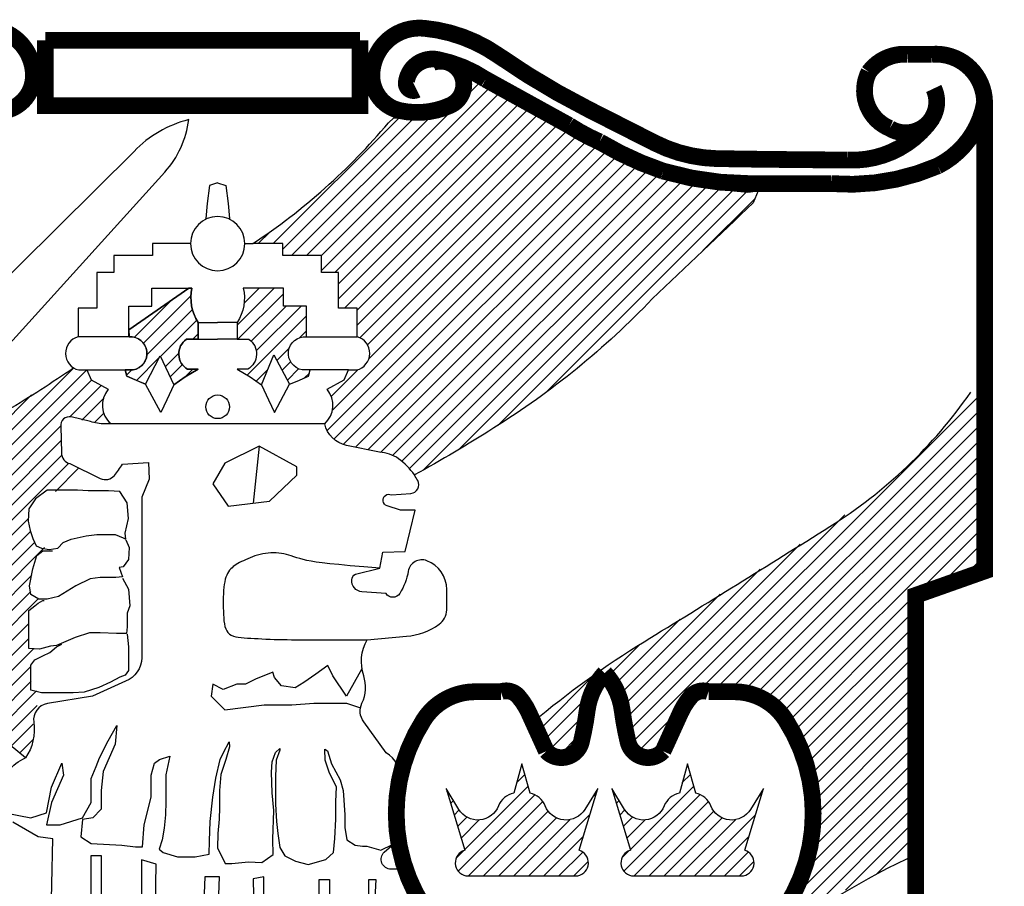
# Model space of a CAD drawing. Units: metres. Extents: x 1206.09 to 1210.02, y 384.73 to 387.58.
# Drawn here: x 1207.17 to 1207.26, y 387.28 to 387.36 of the extents above; entities that cross this region are included whole.
import ezdxf

# ---------------------------------------------------------------- set-up
doc = ezdxf.new("R2010")
doc.units = ezdxf.units.M
doc.layers.add('T-------T-----------25', color=250, linetype='Continuous')
pattern_1 = [(45, (-438.0220571513099, -74.58763161428891), (-0.02245064030267288, 0.02245064030267288), [])]

# ---------------------------------------------------------------- blocks, each defined once
blk = doc.blocks.new('*U7')
at = {"layer": 'T-------T-----------25'}
h = blk.add_hatch(dxfattribs=at)
h.set_pattern_fill('ANSI31', color=256, scale=0.01, style=0)
h.set_pattern_definition(pattern_1)
edge = h.paths.add_edge_path()
edge.add_arc((63.51781710477702, -57.33012028932952), 85.96222846805887, 133.4566434727223, 133.7339375749998)
edge.add_arc((2.322183607433944, 6.470211515019445), 2.444929389522288, 302.0117397961578, 316.34876619557923, ccw=False)
edge.add_arc((1.352293617465099, 7.948613166142705), 4.212834374360819, 298.7934892226887, 302.5383184518593, ccw=False)
edge.add_arc((3.217352350394667, 4.143629540911682), 0.1992288137523291, 34.56062801170123, 54.17898837197656)
edge.add_arc((3.274303132046899, 4.222532741866229), 0.1019194788883305, 54.17898837196947, 88.07412033167651)
edge.add_line((3.277728300437616, 4.324394650342185), (3.17859790854925, 4.345092838234223))
edge.add_arc((3.195731955109236, 4.42715339150509), 0.08383024486807063, 192.4052017167097, 258.2062194347815, ccw=False)
edge.add_arc((3.062495689049001, 4.464804573820218), 0.07573776259908843, 312.7009556322537, 398.9747619894699)
edge.add_line((3.121375974714397, 4.512441960854744), (3.171797884512557, 4.540433611506899))
edge.add_line((3.171797884512557, 4.540433611506899), (3.184870164093923, 4.570291224681))
edge.add_line((3.184870164093923, 4.570291224681), (3.209147514729352, 4.570291224681))
edge.add_arc((3.197278109368028, 4.61998521418551), 0.05109183277692986, 283.4334110690132, 434.4024248767705)
edge.add_line((3.211015633202237, 4.669195536430038), (3.211015633202237, 4.755037004114058))
edge.add_line((3.211015633202237, 4.755037004114058), (3.154991187877044, 4.755037004114058))
edge.add_line((3.154991187877044, 4.755037004114058), (3.154991187877044, 4.861405165951055))
edge.add_line((3.154991187877044, 4.861405165951055), (3.104569278078884, 4.861405165951055))
edge.add_line((3.104569278078884, 4.861405165951055), (3.104569278078884, 4.911790579689352))
edge.add_line((3.104569278078884, 4.911790579689352), (2.988785060428313, 4.911790579689352))
edge.add_line((2.988785060428313, 4.911790579689352), (2.988785060428313, 4.947246633635018))
edge.add_line((2.988785060428313, 4.947246633635018), (2.899303118185287, 4.947246633635018))
edge.add_arc((1.864834841293307, 6.514541638718075), 1.877907944723107, 303.4261753948059, 320.0221746425531)
edge.add_line((3.303862850197788, 5.308002522716208), (3.319663146915786, 5.322255312048014))
edge.add_line((3.319663146915786, 5.322255312048014), (3.413592289320263, 5.322255312048014))
edge.add_line((3.413592289320263, 5.322255312048014), (3.477329434195212, 5.349072507190499))
edge.add_line((3.477329434195212, 5.349072507190499), (3.547776518484739, 5.402707450680964))
edge.add_line((3.547776518484739, 5.402707450680964), (3.551131488192254, 5.43622894460907))
edge.add_line((3.551131488192254, 5.43622894460907), (4.017422230506895, 5.181464484344531))
edge.add_line((4.017422230506895, 5.181464484344531), (4.091224284503937, 5.154647289202103))
edge.add_line((4.091224284503937, 5.154647289202103), (4.181798457200898, 5.13118252005529))
edge.add_line((4.181798457200898, 5.13118252005529), (4.252245541490652, 5.117773922484048))
edge.add_line((4.252245541490652, 5.117773922484048), (4.302564627427387, 5.107717197702812))
edge.add_line((4.302564627427387, 5.107717197702812), (4.376366681424656, 5.10101289891719))
edge.add_line((4.376366681424656, 5.10101289891719), (4.406557769008373, 5.104364771707196))
edge.add_line((4.406557769008373, 5.104364771707196), (4.392525496738813, 5.069435922707726))
h = blk.add_hatch(dxfattribs=at)
h.set_pattern_fill('ANSI31', color=256, scale=0.01, style=0)
h.set_pattern_definition(pattern_1)
edge = h.paths.add_edge_path()
edge.add_line((2.708523630162745, 4.814752230462261), (2.529385336717837, 4.690342517859619))
edge.add_line((2.529385336717837, 4.690342517859619), (2.530643131960062, 4.669286624278229))
edge.add_arc((2.533620812656347, 4.619439299564846), 0.04993618290789232, -79.80714903157678, 93.418559336758, ccw=False)
edge.add_line((2.542457616299203, 4.570291224681), (2.518180265663773, 4.570291224681))
edge.add_line((2.518180265663773, 4.570291224681), (2.523782801190805, 4.55163049304997))
edge.add_line((2.523782801190805, 4.55163049304997), (2.579807246515998, 4.527370767441823))
edge.add_line((2.579807246515998, 4.527370767441823), (2.622658408290022, 4.612583793553028))
edge.add_line((2.622658408290022, 4.612583793553028), (2.663843459530995, 4.525504804919819))
edge.add_line((2.663843459530995, 4.525504804919819), (2.697457762747831, 4.549763977322414))
edge.add_line((2.697457762747831, 4.549763977322414), (2.736675511437511, 4.572157740408613))
edge.add_line((2.736675511437511, 4.572157740408613), (2.704928416747748, 4.572157740408613))
edge.add_arc((2.731832693988964, 4.618144264129989), 0.05327851816491194, 125.1054898723701, 239.6703600915671, ccw=False)
edge.add_line((2.70119308974779, 4.661731133136527), (2.736675511437511, 4.661731133136527))
edge.add_line((2.736675511437511, 4.661731133136527), (2.736675511437511, 4.712115993669272))
edge.add_arc((2.848284613079954, 4.785440508323347), 0.1335405407308544, 167.3205202917324, 213.3039582662314, ccw=False)
edge.add_line((2.718000696329113, 4.814752230462261), (2.708523630162745, 4.814752230462261))
h = blk.add_hatch(dxfattribs=at)
h.set_pattern_fill('ANSI31', color=256, scale=0.01, style=0)
h.set_pattern_definition(pattern_1)
edge = h.paths.add_edge_path()
edge.add_line((2.990652268955614, 4.814752230462261), (2.871133634250896, 4.814752230462261))
edge.add_arc((2.736802504884452, 4.786176904645572), 0.1373368179418553, -32.63360427239388, 12.00912571442592, ccw=False)
edge.add_line((2.852458819142498, 4.712115993669272), (2.852458819142498, 4.661731133136527))
edge.add_line((2.852458819142498, 4.661731133136527), (2.88794124083222, 4.661731133136527))
edge.add_arc((2.857301636591103, 4.618144264129995), 0.05327851816487415, -59.67036009162399, 54.89451012767688, ccw=False)
edge.add_line((2.884205913832261, 4.572157740408613), (2.852458819142498, 4.572157740408613))
edge.add_line((2.852458819142498, 4.572157740408613), (2.891676567832178, 4.549763977322414))
edge.add_line((2.891676567832178, 4.549763977322414), (2.925290871049015, 4.525504804919819))
edge.add_line((2.925290871049015, 4.525504804919819), (2.962179158807999, 4.615654637893215))
edge.add_line((2.962179158807999, 4.615654637893215), (3.009327084064012, 4.527370767441823))
edge.add_line((3.009327084064012, 4.527370767441823), (3.065351529389204, 4.55163049304997))
edge.add_line((3.065351529389204, 4.55163049304997), (3.070954064916236, 4.570291224681))
edge.add_line((3.070954064916236, 4.570291224681), (3.046676714280807, 4.570291224681))
edge.add_arc((3.055513517923657, 4.619439299564846), 0.0499361829078914, 85.1344536809192, 259.8071490315823, ccw=False)
edge.add_line((3.059748993862001, 4.669195536430053), (3.059748993862172, 4.760634891680013))
edge.add_line((3.059748993862172, 4.760634891680013), (2.990652268955614, 4.760634891680013))
edge.add_line((2.990652268955614, 4.760634891680013), (2.990652268955614, 4.814752230462261))
h = blk.add_hatch(dxfattribs=at)
h.set_pattern_fill('ANSI31', color=256, scale=0.01, style=0)
h.set_pattern_definition(pattern_1)
h.paths.add_polyline_path([(2.365261907707577, 4.576360475037447), (2.167452624200337, 4.44916132435111), (1.829459927660309, 4.095007729192091), (1.868818497971347, 4.053607503821127), (1.856227439295594, 3.990697770166548), (1.793272145917285, 3.984406910487792), (1.780681087241533, 3.990697770166548), (1.794301191443424, 3.876295893551912), (1.81640559180471, 3.796224360378517), (1.846799597274071, 3.732719675602937), (1.891009307942227, 3.685781286019505), (2.221366287901787, 3.411930153219885), (2.241923488269435, 3.453850387301031), (2.244686993287246, 3.484221928486704), (2.244686993287246, 3.525638219672715), (2.255739193468003, 3.558771363262679), (2.255739193468003, 3.611231851243531), (2.239160893196981, 3.616753949640895), (2.236397388178943, 3.691303384416869), (2.252975688449965, 3.710630728807757), (2.250213093377738, 3.738241774000301), (2.230871288088679, 3.74100282319904), (2.230871288088679, 3.851445897558051), (2.2474495883597, 3.862490094352836), (2.258502698486041, 3.87353484435323), (2.277843593829289, 3.881817991949333), (2.252975688449965, 3.890101139545436), (2.239160893196981, 3.8956232379428), (2.233634793106717, 3.928756381532764), (2.2474495883597, 3.989500017109663), (2.255739193468003, 4.017111062302263), (2.26955489866657, 4.028155259096991), (2.299948904136158, 4.033677357494412), (2.252975688449965, 4.047482603487879), (2.239160893196981, 4.066810501084376), (2.233634793106717, 4.110987841469125), (2.225345187998414, 4.138598333456059), (2.228107783070641, 4.157926231052556), (2.252975688449965, 4.191059374642521), (2.277843593829289, 4.20762566983467), (2.308238509244461, 4.20762566983467), (2.355210814984844, 4.20762566983467), (2.380078720364168, 4.276652453007671), (2.346921209876541, 4.290458252206747), (2.335869009696012, 4.301502449001532), (2.33034290960552, 4.312546645796317), (2.33034290960552, 4.323590842591102), (2.327579404587709, 4.409184474161862), (2.333106414623558, 4.422990273360995), (2.355210814984844, 4.431273420957041), (2.382842225381978, 4.422990273360995), (2.404946625743264, 4.414706572559282), (2.429814531122588, 4.414706572559282), (2.443630236321155, 4.409184474161862), (2.474024241790516, 4.409184474161862), (2.460208536591949, 4.425751322559677), (2.454682436501685, 4.442317617751826), (2.454682436501685, 4.458883912944032), (2.451919841429458, 4.47545076134179), (2.457445941519723, 4.492017056533939), (2.457445941519723, 4.500300204130042), (2.468498141700252, 4.511344400924827), (2.417336446067452, 4.540433611506899), (2.404264166486087, 4.570291224681), (2.379986815850657, 4.570291224681)])
h = blk.add_hatch(dxfattribs=at)
h.set_pattern_fill('ANSI31', color=256, scale=0.01, style=0)
h.set_pattern_definition(pattern_1)
h.paths.add_polyline_path([(5.062118121875187, 4.515190839530021), (5.062118121875187, 3.982605415594264), (4.853562212720249, 3.908506843390285), (4.853562212720249, 3.11194387296382), (4.760871506381022, 3.065632265336319), (4.645007213511121, 3.005426898817802), (4.538411627296796, 2.931328326613823), (4.450355274285243, 2.871122960095249), (4.487431920799395, 2.931328326613823), (4.556949950553758, 3.056369943810864), (4.580123537084432, 3.144362274905859), (4.584757890412106, 3.236986043366471), (4.584757890412106, 3.311084615570451), (4.552315597226084, 3.431495348607541), (4.505970244056357, 3.519487679702536), (4.473527950870107, 3.570430724695598), (4.422547334426895, 3.598217689272076), (4.34839495134463, 3.62137376968866), (4.278876011644229, 3.626004653848611), (4.218626688545442, 3.626004653848611), (4.176915688703616, 3.565799287330037), (4.135204688861791, 3.487069277760497), (4.121300718932503, 3.454651429024068), (4.102762395675541, 3.431495348607541), (4.061051395833715, 3.440757670132996), (4.023974749319791, 3.468544634709531), (4.023974749319791, 3.524119117068096), (4.014706042663988, 3.575061608855549), (4.000802072734928, 3.616742332323099), (3.977629396150064, 3.649160734265138), (3.949821456291716, 3.686210020367128), (4.566219567155144, 4.070597746689316), (4.723794859866871, 4.177115274040943), (4.867466182649537, 4.297525453872424), (4.964792152262476, 4.399411543858491), (5.015772768705688, 4.459616910377065)])
h = blk.add_hatch(dxfattribs=at)
h.set_pattern_fill('ANSI31', color=256, scale=0.01, style=0)
h.set_pattern_definition(pattern_1)
h.paths.add_polyline_path([(3.921071722658667, 3.658332330070607), (3.886468308491999, 3.637284516233137), (3.861644080505243, 3.620746987732673), (3.839828132923344, 3.603458206014068), (3.815003904936589, 3.586168871089853), (3.798454722927204, 3.571134955436946), (3.783409681120361, 3.555349233360232), (3.769116254441883, 3.544073796620523), (3.75407121263504, 3.53655628558846), (3.784161296248726, 3.465144633031457), (3.798454722927204, 3.438083474215091), (3.82252642584001, 3.431318322812388), (3.848855703974891, 3.441841953128289), (3.857882365080627, 3.461386154118202), (3.877440737440452, 3.537308092012211), (3.885715783417822, 3.583914005024155), (3.898504159948402, 3.610975163840521), (3.903770015575333, 3.626760885917236), (3.911292536478754, 3.645553280483398)])
h = blk.add_hatch(dxfattribs=at)
h.set_pattern_fill('ANSI31', color=256, scale=0.01, style=0)
h.set_pattern_definition(pattern_1)
edge = h.paths.add_edge_path()
edge.add_line((4.196286612254085, 3.394021200597194), (4.171922816779329, 3.307069449254243))
edge.add_arc((4.184657721817286, 3.246120592474519), 0.06226508611638677, 101.8018244306487, 158.6290287328704)
edge.add_arc((4.064912526581622, 3.292978249073818), 0.06632166189445972, 211.4483245703333, 338.62902873287726, ccw=False)
edge.add_line((4.008332783149285, 3.258376291476395), (3.970045908886163, 3.320981463930423))
edge.add_line((3.970045908886163, 3.320981463930423), (4.025736404148461, 3.136643397031833))
edge.add_arc((4.037320793278525, 3.098832303656088), 0.03954588289298968, 107.033776290438, 258.1750292034281)
edge.add_line((4.029216946359043, 3.060125656696016), (4.196286612254085, 3.060125656696016))
edge.add_line((4.196286612254085, 3.060125656696016), (4.363356278149126, 3.060125656696016))
edge.add_arc((4.355252431229644, 3.098832303656088), 0.03954588289298933, 281.8249707965718, 432.966223709562)
edge.add_line((4.366836820359708, 3.136643397031833), (4.422527315622006, 3.320981463930423))
edge.add_line((4.422527315622006, 3.320981463930423), (4.384240441358884, 3.258376291476395))
edge.add_arc((4.327660697926547, 3.292978249073818), 0.06632166189445898, 201.3709712671227, 328.5516754296667, ccw=False)
edge.add_arc((4.207915502690883, 3.246120592474519), 0.0622650861163866, 21.37097126712958, 78.19817556935128)
edge.add_line((4.22065040772884, 3.307069449254243), (4.196286612254085, 3.394021200597194))
edge = h.paths.add_edge_path()
edge.add_line((3.949162655622217, 2.997519931036379), (3.924798860147462, 2.910568179693428))
edge.add_arc((3.937533765185419, 2.849619322913704), 0.06226508611638686, 101.8018244306491, 158.6290287328706)
edge.add_arc((3.817788569949756, 2.896476979513003), 0.0663216618944593, 211.4483245703331, 338.62902873287715, ccw=False)
edge.add_line((3.761208826517418, 2.86187502191558), (3.722921952254296, 2.924480194369607))
edge.add_line((3.722921952254296, 2.924480194369607), (3.778612447516593, 2.740142127471017))
edge.add_arc((3.790196836646657, 2.702331034095272), 0.03954588289298955, 107.0337762904374, 258.1750292034288)
edge.add_line((3.782092989727175, 2.663624387135201), (3.949162655622217, 2.663624387135201))
edge.add_line((3.949162655622217, 2.663624387135201), (4.116232321517259, 2.663624387135201))
edge.add_arc((4.108128474597777, 2.702331034095272), 0.03954588289298933, 281.8249707965718, 432.966223709562)
edge.add_line((4.119712863727841, 2.740142127471017), (4.175403358990138, 2.924480194369607))
edge.add_line((4.175403358990138, 2.924480194369607), (4.137116484727017, 2.86187502191558))
edge.add_arc((4.080536741294679, 2.896476979513003), 0.06632166189445898, 201.3709712671227, 328.5516754296667, ccw=False)
edge.add_arc((3.960791546059016, 2.849619322913704), 0.06226508611638701, 21.37097126712943, 78.19817556935088)
edge.add_line((3.973526451096973, 2.910568179693428), (3.949162655622217, 2.997519931036379))
edge = h.paths.add_edge_path()
edge.add_line((3.70203869899035, 3.394021200597194), (3.677674903515594, 3.307069449254243))
edge.add_arc((3.690409808553551, 3.246120592474519), 0.06226508611638686, 101.8018244306491, 158.6290287328706)
edge.add_arc((3.570664613317888, 3.292978249073818), 0.0663216618944593, 211.4483245703331, 338.62902873287715, ccw=False)
edge.add_line((3.514084869885551, 3.258376291476395), (3.475797995622429, 3.320981463930423))
edge.add_line((3.475797995622429, 3.320981463930423), (3.531488490884726, 3.136643397031833))
edge.add_arc((3.54307288001479, 3.098832303656088), 0.03954588289298955, 107.0337762904374, 258.1750292034288)
edge.add_line((3.534969033095308, 3.060125656696016), (3.70203869899035, 3.060125656696016))
edge.add_line((3.70203869899035, 3.060125656696016), (3.869108364885392, 3.060125656696016))
edge.add_arc((3.86100451796591, 3.098832303656088), 0.03954588289298924, 281.8249707965712, 432.9662237095625)
edge.add_line((3.872588907095974, 3.136643397031833), (3.928279402358271, 3.320981463930423))
edge.add_line((3.928279402358271, 3.320981463930423), (3.889992528095149, 3.258376291476395))
edge.add_arc((3.833412784662812, 3.292978249073818), 0.06632166189445936, 201.3709712671229, 328.55167542966694, ccw=False)
edge.add_arc((3.713667589427148, 3.246120592474519), 0.06226508611638701, 21.37097126712943, 78.19817556935088)
edge.add_line((3.726402494465106, 3.307069449254243), (3.70203869899035, 3.394021200597194))
for p, q in [((2.736675511437511, 4.712115993669272), (2.794567165290061, 4.712115993669272)), ((2.852458819142498, 4.712115993669272), (2.794567165289948, 4.712115993669272)), ((2.529385336717837, 4.669195536430038), (2.378118697377772, 4.669195536430038)), ((2.736675511437511, 4.661731133136527), (2.794567165290061, 4.661731133136527)), ((2.852458819142498, 4.661731133136527), (2.794567165289948, 4.661731133136527)), ((3.059748993862172, 4.669195536430038), (3.211015633202237, 4.669195536430038)), ((3.122822788339249, 3.688157304113759), (3.087007326532216, 3.66259367288319)), ((3.138171752001995, 3.657480946637065), (3.122822788339249, 3.688157304113759)), ((3.225150729332995, 3.677931851621508), (3.179102928399402, 3.596128784889345)), ((2.907932747333803, 3.647255494144872), (2.877234820008312, 3.631917868612106)), ((2.959097172803354, 3.667706399129315), (2.907932747333803, 3.647255494144872)), ((2.964213797339539, 3.652368220390997), (2.959097172803354, 3.667706399129315)), ((2.984679385538243, 3.626805142366038), (2.964213797339539, 3.652368220390997)), ((3.087007326532216, 3.66259367288319), (3.051192774670767, 3.637030041652622)), ((3.179102928399402, 3.596128784889345), (3.138171752001995, 3.657480946637065)), ((2.78002259360494, 3.631917868612106), (2.774905969068982, 3.596128784889345)), ((2.810721430876015, 3.616579689873788), (2.78002259360494, 3.631917868612106)), ((2.851652607273422, 3.631917868612106), (2.810721430876015, 3.616579689873788)), ((2.877234820008312, 3.631917868612106), (2.851652607273422, 3.631917868612106)), ((3.025610561935878, 3.621692416119913), (2.984679385538243, 3.626805142366038)), ((3.051192774670767, 3.637030041652622), (3.025610561935878, 3.621692416119913)), ((2.774905969068982, 3.596128784889345), (2.815837145466389, 3.555227528126068)), ((2.815837145466389, 3.555227528126068), (2.933514960068464, 3.570565706864386)), ((2.933514960068464, 3.570565706864386), (3.015378222809318, 3.570565706864386)), ((3.015378222809318, 3.570565706864386), (3.081891611941614, 3.575677879904902)), ((3.081891611941614, 3.575677879904902), (3.148405001074138, 3.575677879904902)), ((3.148405001074138, 3.575677879904902), (3.179102928399402, 3.575677879904902)), ((3.179102928399402, 3.575677879904902), (3.220645702633647, 3.561665958942157)), ((2.467921236141706, 3.463199008901654), (2.493503448876595, 3.509213545116666)), ((2.493503448876595, 3.509213545116666), (2.488386824340409, 3.45297410961507)), ((2.442339023406817, 3.412072299646127), (2.467921236141706, 3.463199008901654)), ((2.488386824340409, 3.45297410961507), (2.452571362533376, 3.37117104288285)), ((2.81193347851638, 3.428769704567856), (2.82844717264436, 3.460123185710984)), ((2.830098724046252, 3.445271827909266), (2.818538774178364, 3.407317497429631)), ((2.82844717264436, 3.460123185710984), (2.830098724046252, 3.445271827909266)), ((2.967162931275539, 3.428769704567856), (2.980374432545091, 3.440321190906843)), ((2.980374432545091, 3.440321190906843), (2.980374432545091, 3.43537055390442)), ((3.114136446916177, 3.438670978572702), (3.122393293980053, 3.433720341570279)), ((3.115787998318069, 3.40566728509549), (3.114136446916177, 3.438670978572702)), ((2.432105774334673, 3.386509221621225), (2.442339023406817, 3.412072299646127)), ((2.62141360260523, 3.406959573400059), (2.652112439876305, 3.417185025892252)), ((2.652112439876305, 3.417185025892252), (2.640189421683658, 3.361112658484842)), ((2.788813578780832, 3.351211937685548), (2.802025080050612, 3.407317497429631)), ((2.802025080050612, 3.407317497429631), (2.81193347851638, 3.428769704567856)), ((2.818538774178364, 3.407317497429631), (2.803676631452504, 3.362762870818983)), ((2.957255442755127, 3.400717201298619), (2.967162931275539, 3.428769704567856)), ((2.980374432545091, 3.43537055390442), (2.968814482677431, 3.40566728509549)), ((3.122393293980053, 3.433720341570279), (3.133953243847941, 3.394116351962055)), ((2.299078996069852, 3.325157059873447), (2.329777833340927, 3.396734674113418)), ((2.329777833340927, 3.396734674113418), (2.334894457876885, 3.360945590390656)), ((2.416756810671927, 3.350720137898406), (2.432105774334673, 3.386509221621225)), ((2.595831389870341, 3.360945590390656), (2.606064638942712, 3.396734674113418)), ((2.606064638942712, 3.396734674113418), (2.62141360260523, 3.406959573400059)), ((2.955603891353235, 3.369363720155548), (2.957255442755127, 3.400717201298619)), ((2.968814482677431, 3.40566728509549), (2.967162931275539, 3.356162021482362)), ((3.127347038240373, 3.369363720155548), (3.115787998318069, 3.40566728509549)), ((3.133953243847941, 3.394116351962055), (3.160375336441689, 3.346261300683125)), ((2.334894457876885, 3.360945590390656), (2.299078996069852, 3.279143076864102)), ((2.416756810671927, 3.279143076864102), (2.416756810671927, 3.350720137898406)), ((2.452571362533376, 3.37117104288285), (2.447455647943002, 3.314931607381254)), ((2.595831389870341, 3.294480702396811), (2.595831389870341, 3.360945590390656)), ((2.640189421683658, 3.361112658484842), (2.640189421683658, 3.313257607205855)), ((2.780556731716729, 3.295105824735913), (2.788813578780832, 3.351211937685548)), ((2.803676631452504, 3.362762870818983), (2.800373528648493, 3.314907819539997)), ((2.957255442755127, 3.308306970203432), (2.955603891353235, 3.369363720155548)), ((2.967162931275539, 3.356162021482362), (2.967162931275539, 3.309957182537573)), ((3.148815386574029, 3.3248090935449), (3.127347038240373, 3.369363720155548)), ((2.283730032407107, 3.248466719387409), (2.299078996069852, 3.325157059873447)), ((3.147163835172137, 3.281904126062784), (3.148815386574029, 3.3248090935449)), ((3.160375336441689, 3.346261300683125), (3.168632183505792, 3.314907819539997)), ((2.447455647943002, 3.314931607381254), (2.447455647943002, 3.258692171879602)), ((2.575365801671637, 3.212678188870257), (2.595831389870341, 3.294480702396811)), ((2.640189421683658, 3.313257607205855), (2.640189421683658, 3.281904126062784)), ((2.772299884652853, 3.222498141650419), (2.780556731716729, 3.295105824735913)), ((2.800373528648493, 3.314907819539997), (2.800373528648493, 3.263752343592785)), ((2.962209187015446, 3.255501835127689), (2.957255442755127, 3.308306970203432)), ((2.967162931275539, 3.309957182537573), (2.967162931275539, 3.273653617597688)), ((3.168632183505792, 3.314907819539997), (3.173585927765885, 3.24230013645456)), ((2.299078996069852, 3.279143076864102), (2.283730032407107, 3.212678188870257)), ((2.391174597937038, 3.233128540649091), (2.416756810671927, 3.279143076864102)), ((2.640189421683658, 3.281904126062784), (2.638537870281766, 3.24230013645456)), ((2.800373528648493, 3.263752343592785), (2.798721977246601, 3.22909899098704)), ((2.967162931275539, 3.273653617597688), (2.970466034079323, 3.222498141650419)), ((3.147163835172137, 3.22909899098704), (3.147163835172137, 3.281904126062784)), ((2.160935593268846, 3.248466719387409), (2.237682231473514, 3.233128540649091)), ((2.237682231473514, 3.233128540649091), (2.283730032407107, 3.248466719387409)), ((2.324661208804741, 3.212678188870257), (2.391174597937038, 3.233128540649091)), ((2.421873435208113, 3.233128540649091), (2.391174597937038, 3.228016367608575)), ((2.447455647943002, 3.258692171879602), (2.421873435208113, 3.233128540649091)), ((2.638537870281766, 3.24230013645456), (2.635235677423566, 3.202696146846336)), ((2.958906084211435, 3.169692453369066), (2.962209187015446, 3.255501835127689)), ((3.173585927765885, 3.24230013645456), (3.173585927765885, 3.204346359180477)), ((2.283730032407107, 3.212678188870257), (2.324661208804741, 3.212678188870257)), ((2.391174597937038, 3.228016367608575), (2.38605797340108, 3.176889105147438)), ((2.570249177135452, 3.146213300876411), (2.575365801671637, 3.212678188870257)), ((2.635235677423566, 3.202696146846336), (2.628630381761582, 3.168042241034925)), ((2.770649243196544, 3.164741816366643), (2.772299884652853, 3.222498141650419)), ((2.798721977246601, 3.22909899098704), (2.7954197843884, 3.186194576710534)), ((2.970466034079323, 3.222498141650419), (2.973769136883107, 3.186194576710534)), ((3.143860732368125, 3.171342665703207), (3.147163835172137, 3.22909899098704)), ((3.173585927765885, 3.204346359180477), (3.180191223427869, 3.168042241034925)), ((2.38605797340108, 3.176889105147438), (2.416756810671927, 3.156438753368604)), ((2.7954197843884, 3.186194576710534), (2.793768232986508, 3.143289609228418)), ((2.973769136883107, 3.186194576710534), (2.980374432545091, 3.144939821562559)), ((2.416756810671927, 3.156438753368604), (2.508852412539341, 3.151326027122479)), ((2.508852412539341, 3.151326027122479), (2.549783588936748, 3.146213300876411)), ((2.549783588936748, 3.146213300876411), (2.570249177135452, 3.146213300876411)), ((2.628630381761582, 3.168042241034925), (2.620372624751894, 3.139989184560136)), ((2.768997691794652, 3.125137826758419), (2.770649243196544, 3.164741816366643)), ((2.793768232986508, 3.143289609228418), (2.816887222776472, 3.097084770283629)), ((2.960557635613327, 3.123487614424278), (2.958906084211435, 3.169692453369066)), ((2.980374432545091, 3.144939821562559), (2.995236575271178, 3.120187189755995)), ((3.140558539509925, 3.130088463760842), (3.143860732368125, 3.171342665703207)), ((3.180191223427869, 3.168042241034925), (3.204962674565536, 3.151540670899124)), ((3.204962674565536, 3.151540670899124), (3.226430112953608, 3.148240246230841)), ((3.226430112953608, 3.148240246230841), (3.23964161422316, 3.148240246230841)), ((3.23964161422316, 3.148240246230841), (3.281712042607182, 3.136710334910617)), ((3.281712042607182, 3.136710334910617), (3.316390982264807, 3.153211905046419)), ((3.316390982264807, 3.153211905046419), (3.33620777919657, 3.168063816053746)), ((2.620372624751894, 3.139989184560136), (2.631932574619782, 3.130088463760842)), ((2.631932574619782, 3.130088463760842), (2.67486836134151, 3.116886765087713)), ((2.67486836134151, 3.116886765087713), (2.727712546529233, 3.116886765087713)), ((2.727712546529233, 3.116886765087713), (2.768997691794652, 3.125137826758419)), ((2.925878695955703, 3.100385194951912), (2.960557635613327, 3.123487614424278)), ((2.995236575271178, 3.120187189755995), (3.02661332207083, 3.103685619620194)), ((3.117438639774377, 3.108636256622617), (3.140558539509925, 3.130088463760842)), ((2.816887222776472, 3.097084770283629), (2.836704019708236, 3.097084770283629)), ((2.836704019708236, 3.097084770283629), (2.886246012037759, 3.102035407286053)), ((2.886246012037759, 3.102035407286053), (2.925878695955703, 3.100385194951912)), ((3.02661332207083, 3.103685619620194), (3.064594454586654, 3.093784345615347)), ((3.064594454586654, 3.093784345615347), (3.117438639774377, 3.108636256622617))]:
    blk.add_line(p, q, dxfattribs=at)
at = {"layer": 'T-------T-----------25', "const_width": 0.05, "flags": 128}
for points in [[(0.572575956017431, 5.3218668702782, 0.2601429227052792), (0.8254598185893656, 5.1967801144649, 0.002894337999472768), (1.21708806812228, 5.201022906246067, 0.1111284783545578), (1.400867494090676, 5.247712942595967, -0.0002271643884783489), (1.597107343026551, 5.347318505058297, 0.0346021419196909), (1.868106023790347, 5.509177259842545, -0.1291028965023887), (2.08926486567259, 5.590106921451707, -0.4384833060317603), (2.245010424576208, 5.450036812401777, -0.3556287865493701), (2.160907896887807, 5.344205760177147, -0.1612047711628285), (2.011392086220781, 5.359768916149051, -0.9703807284257538), (2.064345872725994, 5.487388614108113, 0.01511547943023452)], [(4.927014322340369, 5.3218668702782, -0.2601429227052792), (4.674130459768435, 5.1967801144649, -0.002894337999472768), (4.282502210235521, 5.201022906246067, -0.1111284783545578), (4.098722784267125, 5.247712942595967, 0.0002271643884783489), (3.90248293533125, 5.347318505058297, -0.0346021419196909), (3.631484254567454, 5.509177259842545, 0.1291028965023887), (3.410325412685211, 5.590106921451707, 0.4384833060317603), (3.254579853781593, 5.450036812401777, 0.3556287865493701), (3.338682381469994, 5.344205760177147, 0.1612047711628285), (3.48819819213702, 5.359768916149051, 0.9703807284257538), (3.435244405631806, 5.487388614108113, -0.01511547943023452)], [(4.930807390347695, 5.410312366952894, -0.7421229416193832), (4.799578725827928, 5.291290234064718, -0.434783514794384), (4.737280316967485, 5.45937447861138, -0.2577507967439961), (4.852532512333369, 5.512290004723695), (4.924175543548586, 5.512290004723695, -0.4367201863981285), (5.082537522591906, 5.369107150792729, -0.2364624085277571), (4.942865714752656, 5.179234260511635, -0.1223948010614201), (4.625143922214534, 5.12631873439932), (4.38218003500981, 5.12631873439932, -0.07186345268222354), (4.123641777213493, 5.163670536105656, -0.05343698009990311), (3.933576086851303, 5.251302035214621, -0.0406922811693313), (3.842883404610916, 5.300240796683283), (3.594105765147901, 5.437585832876948, 0.09842665224443387), (3.450819702717467, 5.496726848751791, 0.4391753274993985), (3.35737162617977, 5.428247598233384, 0.5934489219015023), (3.388521293857252, 5.406458952499065, 3.09077178444898)], [(5.082537522591906, 5.369107150792729), (5.082537522591906, 3.970063613996331), (4.876535202334139, 3.897130682662691), (4.876535202334139, 2.542654649457745, 0.5221847309475994), (5.050985756352134, 2.421163239037696, 0.430419772702458), (5.109807031789956, 2.545904955380024, 0.5034626725176775), (4.963369035465917, 2.556825141996683, 0.3429619352881521), (4.979789295429896, 2.450321063851675, -1.61288412723351)]]:
    blk.add_lwpolyline(points, format="xyb", dxfattribs=at)
for points in [[(2.280458099699786, 5.554326271471382), (2.280458099699786, 5.359317579509934), (2.7497951391789, 5.359317579509934)], [(2.280458099699786, 5.554326271471382), (2.7497951391789, 5.554326271471382)], [(3.219132178658015, 5.554326271471382), (2.7497951391789, 5.554326271471382)], [(3.219132178658015, 5.554326271471382), (3.219132178658015, 5.359317579509934), (2.7497951391789, 5.359317579509934)]]:
    blk.add_lwpolyline(points, dxfattribs=at)
at = {"layer": 'T-------T-----------25', "flags": 128}
for points in [[(4.392525496738813, 5.069435922707726, 0.001209924360685046), (4.091224284503937, 4.782557876792225, -0.06263881022123245), (3.618223602774492, 4.397059313605496, -0.01634135435814251), (3.38142253413929, 4.256647659083796, 0.08581094331611742), (3.333952023865891, 4.30517407463401, 0.1489832399868448), (3.277728300437616, 4.324394650342185), (3.17859790854925, 4.345092838234223, -0.295269333463844), (3.113858913484933, 4.40914464335799, 0.3952912087153067), (3.121375974714397, 4.512441960854744), (3.171797884512557, 4.540433611506899), (3.184870164093923, 4.570291224681), (3.209147514729352, 4.570291224681, 0.7740664917896091), (3.211015633202237, 4.669195536430038), (3.211015633202237, 4.755037004114058), (3.154991187877044, 4.755037004114058), (3.154991187877044, 4.861405165951055), (3.104569278078884, 4.861405165951055), (3.104569278078884, 4.911790579689352), (2.988785060428313, 4.911790579689352), (2.988785060428313, 4.947246633635018), (2.899303118185287, 4.947246633635018, 0.07254054643998628), (3.303862850197788, 5.308002522716208), (3.319663146915786, 5.322255312048014), (3.413592289320263, 5.322255312048014), (3.477329434195212, 5.349072507190499), (3.547776518484739, 5.402707450680964), (3.551131488192254, 5.43622894460907), (4.017422230506895, 5.181464484344531), (4.091224284503937, 5.154647289202103), (4.181798457200898, 5.13118252005529), (4.252245541490652, 5.117773922484048), (4.302564627427387, 5.107717197702812), (4.376366681424656, 5.10101289891719), (4.406557769008373, 5.104364771707196)], [(2.708523630162745, 4.814752230462261), (2.529385336717837, 4.690342517859619), (2.530643131960062, 4.669286624278229, -0.9425641385581686), (2.542457616299203, 4.570291224681), (2.518180265663773, 4.570291224681), (2.523782801190805, 4.55163049304997), (2.579807246515998, 4.527370767441823), (2.622658408290022, 4.612583793553028), (2.663843459530995, 4.525504804919819), (2.697457762747831, 4.549763977322414), (2.736675511437511, 4.572157740408613), (2.704928416747748, 4.572157740408613, -0.546151292925009), (2.70119308974779, 4.661731133136527), (2.736675511437511, 4.661731133136527), (2.736675511437511, 4.712115993669272, -0.2033770437882125), (2.718000696329113, 4.814752230462261)], [(3.70203869899035, 3.394021200597194), (3.677674903515594, 3.307069449254243, 0.2531652061952901), (3.632426034885498, 3.26881030248353, -0.6199097142202541), (3.514084869885551, 3.258376291476395), (3.475797995622429, 3.320981463930423), (3.531488490884726, 3.136643397031833, 0.7752690303131786), (3.534969033095308, 3.060125656696016), (3.70203869899035, 3.060125656696016), (3.869108364885392, 3.060125656696016, 0.7752690303131786), (3.872588907095974, 3.136643397031833), (3.928279402358271, 3.320981463930423), (3.889992528095149, 3.258376291476395, -0.6199097142202541), (3.771651363095202, 3.26881030248353, 0.2531652061952901), (3.726402494465106, 3.307069449254243)], [(4.196286612254085, 3.394021200597194), (4.171922816779329, 3.307069449254243, 0.2531652061952901), (4.126673948149232, 3.26881030248353, -0.6199097142202541), (4.008332783149285, 3.258376291476395), (3.970045908886163, 3.320981463930423), (4.025736404148461, 3.136643397031833, 0.7752690303131786), (4.029216946359043, 3.060125656696016), (4.196286612254085, 3.060125656696016), (4.363356278149126, 3.060125656696016, 0.7752690303131786), (4.366836820359708, 3.136643397031833), (4.422527315622006, 3.320981463930423), (4.384240441358884, 3.258376291476395, -0.6199097142202541), (4.265899276358937, 3.26881030248353, 0.2531652061952901), (4.22065040772884, 3.307069449254243)]]:
    blk.add_lwpolyline(points, format="xyb", close=True, dxfattribs=at)
for points in [[(1.479487028015797, 4.449679847289985), (1.428133297311092, 4.431064768880674), (1.402952106454109, 4.3744464633387), (1.793272145917285, 3.984406910487792), (1.856227439295594, 3.990697770166548), (1.868818497971347, 4.053607503821127), (1.749204367046673, 4.179426402696208), (2.636868444716242, 5.160815860285084, 0.155424714696602), (2.708112156852053, 5.31743365308887, -2.161725790449092)], [(2.708112156852053, 5.31743365308887, 0.1376298380765484), (2.545053777777298, 5.222700707339868), (1.63116898255214, 4.317053382180802), (1.608417059969383, 4.309475019369302), (1.479487028015797, 4.449679847289985)], [(2.713490951823985, 4.947246633635018), (2.600349270151696, 4.947246633635018), (2.600349270151696, 4.911790579689352), (2.484565052501125, 4.911790579689352), (2.484565052501125, 4.861405165951055), (2.434143142702965, 4.861405165951055), (2.434143142702965, 4.755037004114058), (2.378118697377772, 4.755037004114058), (2.378118697377772, 4.669195536430038, 0.7740664917896091), (2.379986815850657, 4.570291224681), (2.542457616299203, 4.570291224681, 0.9545585866013023), (2.529385336717837, 4.669195536430038), (2.529385336717837, 4.760634891680013), (2.598482061624395, 4.760634891680013), (2.598482061624395, 4.814752230462261), (2.718000696329113, 4.814752230462261, 0.2033770437878563), (2.736675511437511, 4.712115993669272), (2.736675511437511, 4.661731133136527), (2.70119308974779, 4.661731133136527, 0.546151292925009), (2.704928416747748, 4.572157740408613), (2.736675511437511, 4.572157740408613), (2.697457762747831, 4.549763977322414), (2.663843459530995, 4.525504804919819), (2.643301435895523, 4.480717831953029), (2.624626620787126, 4.443395815485417), (2.579807246515998, 4.527370767441823), (2.557397104407642, 4.536701133257338), (2.523782801190805, 4.55163049304997), (2.518180265663773, 4.570291224681)], [(3.184870164093923, 4.570291224681), (3.046676714280807, 4.570291224681, -0.9545585866013023), (3.059748993862172, 4.669195536430038), (3.059748993862172, 4.760634891680013), (2.990652268955614, 4.760634891680013), (2.990652268955614, 4.814752230462261), (2.871133634250896, 4.814752230462261, -0.2033770437878563), (2.852458819142498, 4.712115993669272), (2.852458819142498, 4.661731133136527), (2.88794124083222, 4.661731133136527, -0.546151292925009), (2.884205913832261, 4.572157740408613), (2.852458819142498, 4.572157740408613), (2.891676567832178, 4.549763977322414), (2.925290871049015, 4.525504804919819), (2.945832894684486, 4.480717831953029), (2.964507709792883, 4.443395815485417), (3.009327084064012, 4.527370767441823), (3.031737226172368, 4.536701133257338), (3.065351529389204, 4.55163049304997), (3.070954064916236, 4.570291224681)], [(2.365261907707691, 4.576360475037518, -0.0162325219400044), (2.167452624200337, 4.44916132435111, 0.0181418155590315), (1.829459927660309, 4.095007729192091)], [(2.404264166486087, 4.570291224681), (2.417336446067452, 4.540433611506899), (2.467758355865612, 4.512441960854744, 0.3952912087153067), (2.475275417095077, 4.40914464335799, -3.711132568245307)], [(3.735551730122381, 3.519292485628313, -0.03824804383336172), (4.066925095172223, 3.759074390855574, 0.002617249608649298), (4.620805388366648, 4.102610648919324, 0.1010321255262308), (5.040991003170006, 4.503403687601235)], [(3.113858913484933, 4.40914464335799), (2.457687987069562, 4.40914464335799, -0.07945330078209693), (2.414771309206913, 4.416007712153601), (2.357460200695982, 4.429781425427336, 0.5358742038090765), (2.32699066973521, 4.401509299531028), (2.328441123142852, 4.322491623044357, 0.3391541305075164), (2.353832247285595, 4.290594340786754), (2.44451561346375, 4.246373297158868, 0.3436899988244018), (2.486515976030773, 4.25525390681355, 0.03727694585232541), (2.510589498834747, 4.288562969787449), (2.588367105490192, 4.294114388082164), (2.590218844940978, 4.24415107022412), (2.567996151641751, 4.190487360041914), (2.567996151641751, 3.711211594698113, -0.3095461461924077), (2.519849106033575, 3.640893076426096), (2.421701455475272, 3.596481176862824), (2.286517196012824, 3.574275503683964, 0.4080659797677182), (2.245776198261524, 3.518761320736814, -0.1852815431547157), (2.221366287901787, 3.411930153219942)], [(3.09724057560436, 2.732086347380573), (3.09724057560436, 3.049072608611482), (3.127939412875435, 3.049072608611482), (3.127939412875435, 2.849677944629946, 0.7544529064708166)], [(3.245616317531926, 2.926368285116041), (3.245616317531926, 3.049072608611482), (3.266082815676214, 3.049072608611482), (3.260966191140255, 2.936593737608234, 1.0892749610969)], [(3.388876344868891, 2.941706463854359), (3.388876344868891, 3.038847156119232, 0.4144277542525489), (3.347945168471256, 3.079748412882566, -0.000365620734137517), (3.312130616609807, 3.079748412882566, -0.67630557564576), (3.291664118465519, 3.130875122138036), (3.327479580272552, 3.161551479614729, 0.3188880217508501), (3.342828543935298, 3.22290364136245), (3.342828543935298, 3.345607964857891, 0.2621192002268446), (3.296780743001477, 3.427410478384502), (3.230267353869181, 3.519438444403306, -0.2741241678425703), (3.225150729332995, 3.575677879904902, 0.1933089561493078), (3.230267353869181, 3.657480946637065, -0.2102510569137574), (3.240500602941324, 3.764847091394188), (3.358177507597816, 3.775072543886438, 0.1338273405192353), (3.455389734001187, 3.81086107440359, 0.239421053939457), (3.477853562904443, 3.853802553455978), (3.477853562904443, 3.915085011296867, 0.3118834771720078), (3.418570602113618, 4.000880562915256, 0.4706736059509162), (3.363294132134001, 3.969354481621849, -0.09769391820161111), (3.337711919399112, 3.902889593628004, -0.551903174696536), (3.296780743001477, 3.902889593628004), (3.225150729332995, 3.908002319874129, -0.417239985826779), (3.194452802007731, 3.943790850391281, -0.2469988694255933), (3.20530663403099, 3.960878818473532), (3.278690113017205, 3.978427606828802), (3.286844136219656, 4.026687604614096), (3.353956269607011, 4.028567950481943), (3.384257460617505, 4.151412234996712), (3.339870310542551, 4.151412234996712), (3.299921875475206, 4.164718489530117, -1.069399321494052), (3.313238020497579, 4.197245319771696), (3.370941315594905, 4.201680369145777, 0.5461981865554083), (3.391655318963217, 4.240120967356461, 0.02440626159698581), (3.38142253413929, 4.256647659083796, 0.02440626159698581)], [(2.221366287901787, 3.411930153219942), (1.894000615322852, 3.682441098440222, -0.1578669656411986), (1.805863204593038, 3.820842285106778, -0.05341287538943728), (1.780681087241533, 3.990697770166548, -2.433556445808877)], [(2.932114409998235, 2.72058360339031), (2.932482228268668, 3.057143175112969), (2.901005508073808, 3.050852315434327), (2.907300110917163, 2.692267629410708, -0.7343471854110555)], [(2.787685979992489, 2.736304784029358), (2.800277038668241, 3.057143175112969), (2.756208333303334, 3.057143175112969), (2.743617274627582, 2.736304784029358, -0.496181173969415)], [(2.605116555689506, 2.73001335591664), (2.611412085027382, 3.094888901618901), (2.567343379662475, 3.107471189410262), (2.567343379662475, 2.780341370213932, -0.4808320150930847)], [(2.447729248737801, 2.925033416559131), (2.447729248737801, 3.120052908767548), (2.416251602048646, 3.120052908767548), (2.416251602048646, 2.899869409410485, -0.2869668156410664)], [(2.296637471123972, 2.899869409410485), (2.302933000461849, 3.170380354630765), (2.258864295096942, 3.176671214309408), (2.183318869537175, 3.220708368928058, -0.2565594121224775)], [(2.170727810861422, 3.3716912749519, -0.153129932387485), (2.221366287901787, 3.411930153219942, -0.2110710860175063)], [(4.849997955507547, 3.110171955395515, 0.1176968744589314), (4.057375215302613, 2.470812316705178, -0.04294065994876461), (3.732686579303504, 2.117732708666097, 0.03188791324172253), (3.592188977986837, 1.971561165830977, 0.03188791324172253)]]:
    blk.add_lwpolyline(points, format="xyb", dxfattribs=at)
for points in [[(2.794567165290005, 5.128259934818516), (2.770289814654348, 5.120795531524948), (2.762820070600242, 5.0666781927427), (2.759084743600283, 5.02189121977591), (2.758214125911309, 5.019715999010486)], [(2.794567165290005, 5.128259934818516), (2.818844515925662, 5.120795531524948), (2.826314259979767, 5.0666781927427), (2.830049586979726, 5.02189121977591), (2.830920204668701, 5.019715999010486)], [(2.875643378756024, 4.947246633635018), (2.899303118185287, 4.947246633635018)], [(2.529385336717837, 4.690342517859619), (2.708523630162745, 4.814752230462275)], [(2.579807246515998, 4.527370767441823), (2.622658408290022, 4.612583793553028), (2.663843459530995, 4.525504804919819)], [(2.925290871049015, 4.525504804919819), (2.962179158807999, 4.615654637893215), (3.009327084064012, 4.527370767441823)], [(2.918165996405946, 4.342579625148744), (2.901001696038691, 4.172995489466629)], [(2.520821837961307, 4.062800866824261), (2.530878557572464, 4.040691451421537), (2.528867577628375, 4.004511804538197), (2.512776098294239, 3.982402389135473), (2.50070748879341, 3.980392039949322), (2.510764208404566, 3.952252683399365), (2.490649859236669, 3.950242887418824), (2.444386401177894, 3.950242887418824), (2.41421533239884, 3.946222742252132), (2.371974744173599, 3.926123122829949), (2.319677436337201, 3.893963621113301), (2.285482587779256, 3.885923883985527), (2.261345368777825, 3.885923883985527), (2.237208149776393, 3.899993562260534), (2.233185279942859, 3.926123122829949), (2.2432429094996, 3.97637244798824), (2.255311519000202, 4.016571686832663), (2.273413978278427, 4.030641365107613), (2.301574067113393, 4.030641365107613)], [(3.278690113017205, 3.978427606828802), (3.230267836093049, 3.982415982290505), (3.189764979892914, 3.985910444546761), (3.156244350133136, 3.989004377297661), (3.12876875253022, 3.991791164243295), (3.106400992800388, 3.994364189083754), (3.088203876660259, 3.996816835519141), (3.07324020982594, 3.999242487249518), (3.060572798014107, 4.001734527974961), (3.049387335222889, 4.004359127353254), (3.039361068578899, 4.007073598872594), (3.030294133490713, 4.009808041978843), (3.021986665366853, 4.012492556117834), (3.014238799615782, 4.01505724073543), (3.006850671646077, 4.017432195277493), (2.999622416866316, 4.019547519189871), (2.992354170684962, 4.021333311918411), (2.984886042139749, 4.022731323001324), (2.977218034785153, 4.023729902346275), (2.969390125804864, 4.024329049953238), (2.961442292382628, 4.024528765822225), (2.953414511701908, 4.024329049953238), (2.945346760946506, 4.023729902346275), (2.9372790173, 4.022731323001324), (2.929251257946191, 4.021333311918411), (2.921303458883756, 4.01954585489095), (2.913475591372332, 4.017418880886225), (2.905807625486716, 4.015012304664907), (2.89833953130136, 4.012386040987707), (2.891111278891174, 4.009600004615308), (2.884162838330951, 4.006714110308423), (2.877534179695147, 4.003788272827748), (2.871265273058668, 4.000882406933954), (2.865386095681345, 3.998038120279844), (2.859886653563251, 3.995223792086577), (2.854746959890122, 3.992389494467361), (2.849947027847122, 3.989485299535446), (2.845466870619646, 3.986461279404054), (2.841286501393313, 3.983267506186408), (2.837385933353346, 3.979854051995758), (2.833745179685195, 3.976170988945341), (2.830349250277891, 3.972166724669378), (2.827203141835184, 3.967783008886187), (2.824316847764237, 3.96295992683504), (2.821700361472438, 3.95763756375527), (2.819363676367118, 3.951756004886178), (2.817316785855439, 3.945255335467053), (2.815569683344791, 3.938075640737196), (2.814132362242447, 3.930157005935925), (2.813008153684166, 3.92147280192053), (2.81217373971964, 3.912129542020367), (2.81159914012693, 3.902267025182752), (2.811254374684097, 3.892025050355016), (2.811109463169373, 3.88154341648449), (2.811134425360763, 3.870961922518518), (2.811299281036383, 3.860420367404416), (2.811574049974411, 3.850058550089543), (2.811950404335391, 3.840007948386813), (2.81250662580976, 3.830366755571674), (2.813342648470609, 3.821224843785174), (2.814558406390802, 3.812672085168359), (2.816253833643373, 3.80479835186226), (2.8185288643013, 3.797693516007925), (2.821483432437503, 3.7914474497464), (2.825217472124962, 3.786150025218745), (2.829807598893865, 3.781854500170098), (2.835237154103368, 3.77846767476197), (2.841466160569894, 3.775859734760033), (2.848454641109527, 3.773900865929917), (2.85616261853886, 3.772461254037239), (2.864550115674035, 3.771411084847657), (2.873577155331589, 3.7706205441268), (2.883203760327604, 3.769959817640313), (2.893388289688005, 3.769322391158454), (2.904082447275755, 3.768694950470049), (2.915236273163316, 3.768087481368539), (2.926799807423265, 3.767509969647378), (2.938723090128065, 3.76697240110002), (2.950956161350064, 3.766484761519891), (2.963449061161839, 3.766057036700474), (2.976151829635739, 3.765699212435209), (2.989021999826321, 3.765417945919708), (3.002047076716224, 3.76520657995836), (3.015222058270012, 3.765055128757723), (3.028541942452364, 3.764953606524315), (3.042001727228012, 3.764892027464711), (3.055596410561463, 3.764860405785456), (3.069320990417395, 3.764848755693095), (3.083170464760428, 3.764847091394188), (3.097223109653157, 3.764847091394188), (3.111890313549964, 3.764847091394188), (3.127666743003033, 3.764847091394188), (3.145047064564665, 3.764847091394188), (3.164525944786988, 3.764847091394188), (3.186598050222358, 3.764847091394188), (3.211758047423075, 3.764847091394188), (3.240500602941154, 3.764847091394188)], [(2.510764208404566, 3.948232538232674), (2.528867577628375, 3.916073036516025), (2.532890447461909, 3.865823711357734), (2.524844707794841, 3.84371429595501), (2.524844707794841, 3.829644617680003), (2.524844707794841, 3.803515057110587), (2.522832817905169, 3.783415437688404), (2.492661749126341, 3.783415437688404), (2.444386401177894, 3.785425233668946), (2.412203442509394, 3.785425233668946), (2.369963764229738, 3.771355555393939), (2.313642676614222, 3.747235790805064), (2.295540217335997, 3.745225994824523), (2.26335725866727, 3.737185704491139), (2.23117429999877, 3.73919605367729), (2.23117429999877, 3.761305469080014), (2.23117429999877, 3.793464970796663), (2.23117429999877, 3.817584735385537), (2.23117429999877, 3.851754033082727), (2.249276759276995, 3.865823711357734), (2.259334388833736, 3.873864001691118), (2.273413978278427, 3.881903738818835), (2.277436848111961, 3.881903738818835)], [(2.524844707794841, 3.781405088502254), (2.528867577628375, 3.743215645638372), (2.528867577628375, 3.707036551960641), (2.528867577628375, 3.672866701057842), (2.518809948071635, 3.658797022782892), (2.502718468737498, 3.652767081635659), (2.474558379902533, 3.638697403360709), (2.44036353134436, 3.622617929105161), (2.396111963175031, 3.608547697624601), (2.363929004506531, 3.60653790164406), (2.331746045838031, 3.60653790164406), (2.299563087169531, 3.60653790164406), (2.269391108444893, 3.60653790164406), (2.237208149776393, 3.614577638771777), (2.237208149776393, 3.626637521066243), (2.237208149776393, 3.664826963930125), (2.237208149776393, 3.688946728518999), (2.249276759276995, 3.705026202774491), (2.273413978278427, 3.717086085068956), (2.293528327446325, 3.727136171382881), (2.313642676614222, 3.743215645638372), (2.329735065893942, 3.751255935971756)]]:
    blk.add_lwpolyline(points, dxfattribs=at)
for points in [[(2.918165996405946, 4.342579625148744), (2.815837145466389, 4.291452915893217), (2.78002259360494, 4.230100754145496), (2.826070394538533, 4.163635866151651), (2.948864833676794, 4.178974044890026), (3.030727186472063, 4.255664385376065), (3.030727186472063, 4.281227463401024)], [(2.524844707794841, 4.173349050249158), (2.502718468737498, 4.207518901151957), (2.468523620179326, 4.209528697132498), (2.436340661510826, 4.209528697132498), (2.40818057267586, 4.209528697132498), (2.375997614007133, 4.211538493113039), (2.335768915671565, 4.211538493113039), (2.285482587779256, 4.211538493113039), (2.251288649166668, 4.185408932543623), (2.23117429999877, 4.155259780013125), (2.229162410109325, 4.119080133129785), (2.235197169832304, 4.090940776579828), (2.2432429094996, 4.066821011990953), (2.253299629110529, 4.04471104338262), (2.269391108444893, 4.038681102235387), (2.291517347502236, 4.034661510274304), (2.317665546447756, 4.038681102235387), (2.333757935727704, 4.054761129696487), (2.357895154728908, 4.064811216010412), (2.402146722898237, 4.074860749118727), (2.434329681566737, 4.078880894285419), (2.462489770401703, 4.078880894285419), (2.488638879292807, 4.078880894285419), (2.512776098294239, 4.068830807971494), (2.520821837961307, 4.064811216010412), (2.518809948071635, 4.082900486246444), (2.528867577628375, 4.127119870257559)]]:
    blk.add_lwpolyline(points, close=True, dxfattribs=at)
at = {"layer": 'T-------T-----------25', "const_width": 0.05, "flags": 128}
blk.add_lwpolyline([(3.949162655622217, 2.326250839565034, -0.06394033853452408), (3.409665873728159, 2.966217344809365, -0.2944496102298725), (3.409665873728159, 3.526188106048892, -0.2548313356506707), (3.562813370780646, 3.609662406928408), (3.639387119306889, 3.609662406928408, -0.3060205346314359), (3.691596162412566, 3.595749839046618, -0.0725044605547985), (3.722921952254296, 3.547056681268771), (3.740325573253472, 3.508798087703667), (3.775131905305784, 3.432280347367907, 0.5962473058877271), (3.879549991517365, 3.460104929925819, 0.02591380927594472), (3.89695361251654, 3.554012688606861, -0.1548105058327375), (3.949162655622217, 3.665311572044345, -0.1548105058327375), (4.001371698727894, 3.554012688606861, 0.02591380927594472), (4.018775319727069, 3.460104929925819, 0.5962473058877271), (4.12319340593865, 3.432280347367907), (4.157999737990963, 3.508798087703667), (4.175403358990138, 3.547056681268771, -0.0725044605547985), (4.206729148831869, 3.595749839046618, -0.3060205346314359), (4.258938191937546, 3.609662406928408), (4.335511940463789, 3.609662406928408, -0.2548313356506707), (4.488659437516276, 3.526188106048892, -0.2944496102298725), (4.488659437516276, 2.966217344809365, -0.06394033853452408)], format="xyb", close=True, dxfattribs=at)
at = {"layer": 'T-------T-----------25'}
blk.add_circle((2.794567165290005, 4.460190584594443), 0.03522855587232402, dxfattribs=at)
blk.add_circle((2.794567165290005, 4.460190584594443), 0.03522855587232402, dxfattribs=at)
for start, end in [(90, 270), (270, 90)]:
    blk.add_arc((2.794567165290005, 4.947246633635018), 0.08107621346604424, start, end, dxfattribs=at)

msp = doc.modelspace()

# ---------------------------------------------------------------- block references
at = {"layer": 'T-------T-----------25', "xscale": 0.03125000000000711, "yscale": 0.03125000000000711, "zscale": 0.03125000000000711}
msp.add_blockref('*U7', (1207.100544496489, 387.1804877177879), dxfattribs=at)

doc.saveas('drawing.dxf')
